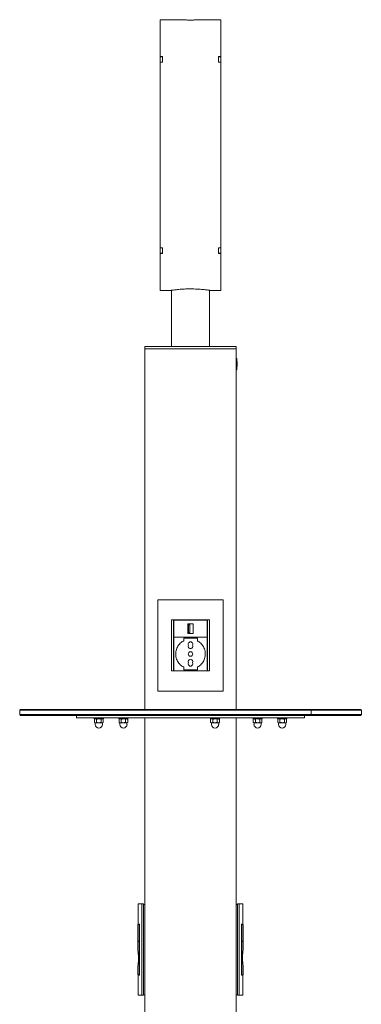
# Model space of a CAD drawing. Units: millimetres. Extents: x -656306 to -642536, y -117833 to -104011.
# Drawn here: x -648335 to -647885, y -107634 to -106339 of the extents above; entities that cross this region are included whole.
import ezdxf

# ---------------------------------------------------------------- set-up
doc = ezdxf.new("R2010")
doc.units = ezdxf.units.MM
doc.header["$LTSCALE"] = 100
doc.linetypes.add('SLD-SOLIDO', pattern=[0])

msp = doc.modelspace()

# ---------------------------------------------------------------- linework, layer by layer
at = {"color": 7, "linetype": 'SLD-SOLIDO', "lineweight": 5}
for p, q in [((-648150.4, -106339.1), (-648150.4, -106387.5)), ((-648122.9, -106339.1), (-648150.4, -106339.1)), ((-648070.4, -106339.1), (-648098, -106339.1)), ((-648070.4, -106339.1), (-648070.4, -106387.5)), ((-648147.4, -106387.5), (-648150.4, -106387.5)), ((-648150.4, -106388.1), (-648150.4, -106387.5)), ((-648147.4, -106388.1), (-648150.4, -106388.1)), ((-648150.4, -106395), (-648150.4, -106388.1)), ((-648150.4, -106395), (-648150.4, -106639.1)), ((-648150.4, -106395), (-648147.4, -106395)), ((-648147.4, -106387.5), (-648147.4, -106395)), ((-648070.4, -106387.5), (-648073.4, -106387.5)), ((-648073.4, -106395), (-648073.4, -106387.5)), ((-648073.4, -106388.1), (-648070.4, -106388.1)), ((-648073.4, -106395), (-648070.4, -106395)), ((-648070.4, -106388.1), (-648070.4, -106387.5)), ((-648070.4, -106388.1), (-648070.4, -106395)), ((-648070.4, -106395), (-648070.4, -106639.1)), ((-648150.4, -106646.1), (-648150.4, -106639.1)), ((-648147.4, -106639.1), (-648150.4, -106639.1)), ((-648147.4, -106639.1), (-648147.4, -106646.6)), ((-648070.4, -106639.1), (-648073.4, -106639.1)), ((-648073.4, -106646.6), (-648073.4, -106639.1)), ((-648070.4, -106639.1), (-648070.4, -106646.1)), ((-648147.4, -106646.1), (-648150.4, -106646.1)), ((-648150.4, -106646.1), (-648150.4, -106646.6)), ((-648150.4, -106646.6), (-648150.4, -106695.1)), ((-648150.4, -106646.6), (-648147.4, -106646.6)), ((-648073.4, -106646.1), (-648070.4, -106646.1)), ((-648073.4, -106646.6), (-648070.4, -106646.6)), ((-648070.4, -106646.1), (-648070.4, -106646.6)), ((-648070.4, -106646.6), (-648070.4, -106695.1)), ((-648135.4, -106695), (-648135.4, -106769.1)), ((-648085.4, -106769.1), (-648085.4, -106695)), ((-648150.4, -106695.1), (-648135.9, -106695.1)), ((-648085, -106695.1), (-648070.4, -106695.1)), ((-648170.4, -106772.1), (-648170.4, -106769.1)), ((-648170.4, -106769.1), (-648165.9, -106769.1)), ((-648170.4, -106772.1), (-648165.9, -106772.1)), ((-648170.4, -106772.1), (-648170.4, -107246.1)), ((-648165.9, -106769.1), (-648054.9, -106769.1)), ((-648165.9, -106772.1), (-648054.9, -106772.1)), ((-648054.9, -106769.1), (-648050.4, -106769.1)), ((-648054.9, -106772.1), (-648050.4, -106772.1)), ((-648050.4, -106772.1), (-648050.4, -106769.1)), ((-648050.4, -106772.1), (-648050.4, -107246.1)), ((-648050.4, -106784.6), (-648049.6, -106784.6)), ((-648049.6, -106784.6), (-648049.6, -106786.6)), ((-648049.6, -106797.6), (-648049.6, -106786.6)), ((-648049.3, -106788.8), (-648049.6, -106788.8)), ((-648049.6, -106795.3), (-648049.3, -106795.3)), ((-648049.6, -106797.6), (-648049.6, -106799.6)), ((-648048.8, -106789.3), (-648048.8, -106794.8)), ((-648049.6, -106799.6), (-648050.4, -106799.6)), ((-648153.4, -107102.1), (-648153.4, -107222.1)), ((-648067.4, -107102.1), (-648153.4, -107102.1)), ((-648067.4, -107102.1), (-648067.4, -107222.1)), ((-648135.5, -107128.6), (-648085.4, -107128.6)), ((-648135.5, -107195.6), (-648135.5, -107128.6)), ((-648132.9, -107128.6), (-648132.9, -107195.6)), ((-648132.4, -107129), (-648132.4, -107151)), ((-648132.4, -107129), (-648123.9, -107129)), ((-648096.9, -107129), (-648123.9, -107129)), ((-648113.9, -107133.5), (-648113.9, -107146.5)), ((-648106.9, -107133.5), (-648113.9, -107133.5)), ((-648112.9, -107135), (-648112.9, -107145)), ((-648111.5, -107135), (-648112.9, -107135)), ((-648111.5, -107145), (-648111.5, -107135)), ((-648106.9, -107146.5), (-648106.9, -107133.5)), ((-648096.9, -107129), (-648088.4, -107129)), ((-648088.4, -107129), (-648088.4, -107151)), ((-648087.9, -107195.6), (-648087.9, -107128.6)), ((-648085.4, -107128.6), (-648085.4, -107195.6)), ((-648113.9, -107146.5), (-648106.9, -107146.5)), ((-648112.9, -107145), (-648111.5, -107145)), ((-648123.9, -107151), (-648132.4, -107151)), ((-648132.4, -107151.3), (-648132.4, -107195.3)), ((-648132.4, -107151.3), (-648123.9, -107151.3)), ((-648123.9, -107151), (-648096.9, -107151)), ((-648096.9, -107151.3), (-648123.9, -107151.3)), ((-648119.4, -107152.3), (-648101.4, -107152.3)), ((-648119.4, -107156), (-648119.4, -107152.3)), ((-648101.4, -107152.3), (-648101.4, -107156)), ((-648088.4, -107151), (-648096.9, -107151)), ((-648096.9, -107151.3), (-648088.4, -107151.3)), ((-648088.4, -107151.3), (-648088.4, -107195.3)), ((-648085.4, -107195.6), (-648135.5, -107195.6)), ((-648123.9, -107195.3), (-648132.4, -107195.3)), ((-648123.9, -107195.3), (-648096.9, -107195.3)), ((-648119.4, -107194.3), (-648119.4, -107190.6)), ((-648101.4, -107194.3), (-648119.4, -107194.3)), ((-648101.4, -107190.6), (-648101.4, -107194.3)), ((-648088.4, -107195.3), (-648096.9, -107195.3)), ((-648153.4, -107222.1), (-648067.4, -107222.1)), ((-648334.4, -107246.1), (-648335.4, -107247.1)), ((-648335.4, -107247.1), (-648335.4, -107253.1)), ((-647951.3, -107247.1), (-648335.4, -107247.1)), ((-648334.4, -107246.1), (-647886.4, -107246.1)), ((-647951.3, -107247.1), (-647952.1, -107246.1)), ((-647951.3, -107247.1), (-647951.3, -107253.1)), ((-647885.4, -107247.1), (-647951.3, -107247.1)), ((-647885.4, -107247.1), (-647886.4, -107246.1)), ((-647885.4, -107253.1), (-647885.4, -107247.1)), ((-648335.4, -107253.1), (-648334.4, -107254.1)), ((-648335.4, -107253.1), (-647885.4, -107253.1)), ((-647952.1, -107254.1), (-648334.4, -107254.1)), ((-648260.4, -107254.1), (-648260.4, -107257.1)), ((-648260.4, -107257.1), (-647960.4, -107257.1)), ((-648237.2, -107257.1), (-648237.2, -107258.7)), ((-648231.2, -107258.7), (-648237.2, -107258.7)), ((-648236.2, -107258.7), (-648237, -107259.1)), ((-648237, -107259.1), (-648235.5, -107258.7)), ((-648237, -107263.2), (-648237, -107259.1)), ((-648237, -107263.2), (-648236.2, -107263.7)), ((-648235.5, -107263.7), (-648236.2, -107263.7)), ((-648235.9, -107263.8), (-648235.9, -107265.9)), ((-648234.1, -107263.2), (-648235.5, -107263.7)), ((-648231.2, -107263.7), (-648235.5, -107263.7)), ((-648234.1, -107263.2), (-648234.1, -107259.1)), ((-648225.2, -107258.7), (-648231.2, -107258.7)), ((-648226.9, -107263.7), (-648231.2, -107263.7)), ((-648228.3, -107259.1), (-648226.9, -107258.7)), ((-648228.3, -107263.2), (-648228.3, -107259.1)), ((-648225.4, -107263.2), (-648226.9, -107263.7)), ((-648226.2, -107263.7), (-648226.9, -107263.7)), ((-648226.4, -107265.9), (-648226.4, -107263.8)), ((-648225.4, -107259.1), (-648226.2, -107258.7)), ((-648226.2, -107263.7), (-648225.4, -107263.2)), ((-648225.4, -107263.2), (-648225.4, -107259.1)), ((-648225.2, -107258.7), (-648225.2, -107257.1)), ((-648204.8, -107257.1), (-648204.8, -107258.7)), ((-648198.8, -107258.7), (-648204.8, -107258.7)), ((-648203.8, -107258.7), (-648204.6, -107259.1)), ((-648204.6, -107259.1), (-648203.2, -107258.7)), ((-648204.6, -107263.2), (-648204.6, -107259.1)), ((-648204.6, -107263.2), (-648203.8, -107263.7)), ((-648203.2, -107263.7), (-648203.8, -107263.7)), ((-648203.6, -107263.8), (-648203.6, -107265.9)), ((-648201.7, -107263.2), (-648203.2, -107263.7)), ((-648198.8, -107263.7), (-648203.2, -107263.7)), ((-648201.7, -107263.2), (-648201.7, -107259.1)), ((-648192.8, -107258.7), (-648198.8, -107258.7)), ((-648194.5, -107263.7), (-648198.8, -107263.7)), ((-648195.9, -107259.1), (-648194.5, -107258.7)), ((-648195.9, -107263.2), (-648195.9, -107259.1)), ((-648193.1, -107263.2), (-648194.5, -107263.7)), ((-648193.8, -107263.7), (-648194.5, -107263.7)), ((-648194.1, -107265.9), (-648194.1, -107263.8)), ((-648193.1, -107259.1), (-648193.8, -107258.7)), ((-648193.8, -107263.7), (-648193.1, -107263.2)), ((-648193.1, -107263.2), (-648193.1, -107259.1)), ((-648192.8, -107258.7), (-648192.8, -107257.1)), ((-648170.4, -107257.1), (-648170.4, -107646.1)), ((-648084.1, -107257.1), (-648084.1, -107258.7)), ((-648078.1, -107258.7), (-648084.1, -107258.7)), ((-648083.1, -107258.7), (-648083.9, -107259.1)), ((-648083.9, -107259.1), (-648082.4, -107258.7)), ((-648083.9, -107263.2), (-648083.9, -107259.1)), ((-648083.9, -107263.2), (-648083.1, -107263.7)), ((-648082.4, -107263.7), (-648083.1, -107263.7)), ((-648082.8, -107263.8), (-648082.8, -107265.9)), ((-648081, -107263.2), (-648082.4, -107263.7)), ((-648078.1, -107263.7), (-648082.4, -107263.7)), ((-648081, -107263.2), (-648081, -107259.1)), ((-648072.1, -107258.7), (-648078.1, -107258.7)), ((-648073.8, -107263.7), (-648078.1, -107263.7)), ((-648075.2, -107259.1), (-648073.8, -107258.7)), ((-648075.2, -107263.2), (-648075.2, -107259.1)), ((-648072.3, -107263.2), (-648073.8, -107263.7)), ((-648073.1, -107263.7), (-648073.8, -107263.7)), ((-648073.3, -107265.9), (-648073.3, -107263.8)), ((-648072.3, -107259.1), (-648073.1, -107258.7)), ((-648073.1, -107263.7), (-648072.3, -107263.2)), ((-648072.3, -107263.2), (-648072.3, -107259.1)), ((-648072.1, -107258.7), (-648072.1, -107257.1)), ((-648050.4, -107257.1), (-648050.4, -107646.1)), ((-648028.1, -107257.1), (-648028.1, -107258.7)), ((-648016.1, -107258.7), (-648028.1, -107258.7)), ((-648027.1, -107258.7), (-648027.8, -107259.1)), ((-648027.8, -107259.1), (-648026.4, -107258.7)), ((-648027.8, -107263.2), (-648027.8, -107259.1)), ((-648027.8, -107263.2), (-648027.1, -107263.7)), ((-648026.4, -107263.7), (-648027.1, -107263.7)), ((-648026.8, -107263.8), (-648026.8, -107265.9)), ((-648024.9, -107263.2), (-648026.4, -107263.7)), ((-648022.1, -107263.7), (-648026.4, -107263.7)), ((-648024.9, -107263.2), (-648024.9, -107259.1)), ((-648022.1, -107263.7), (-648017.7, -107263.7)), ((-648019.2, -107259.1), (-648017.7, -107258.7)), ((-648019.2, -107263.2), (-648019.2, -107259.1)), ((-648016.3, -107263.2), (-648017.7, -107263.7)), ((-648017.1, -107263.7), (-648017.7, -107263.7)), ((-648017.3, -107265.9), (-648017.3, -107263.8)), ((-648016.3, -107259.1), (-648017.1, -107258.7)), ((-648017.1, -107263.7), (-648016.3, -107263.2)), ((-648016.3, -107263.2), (-648016.3, -107259.1)), ((-648016.1, -107258.7), (-648016.1, -107257.1)), ((-647995.7, -107257.1), (-647995.7, -107258.7)), ((-647983.7, -107258.7), (-647995.7, -107258.7)), ((-647994.7, -107258.7), (-647995.5, -107259.1)), ((-647995.5, -107259.1), (-647994, -107258.7)), ((-647995.5, -107263.2), (-647995.5, -107259.1)), ((-647995.5, -107263.2), (-647994.7, -107263.7)), ((-647994, -107263.7), (-647994.7, -107263.7)), ((-647994.5, -107263.8), (-647994.5, -107265.9)), ((-647992.6, -107263.2), (-647994, -107263.7)), ((-647989.7, -107263.7), (-647994, -107263.7)), ((-647992.6, -107263.2), (-647992.6, -107259.1)), ((-647989.7, -107263.7), (-647985.4, -107263.7)), ((-647986.8, -107259.1), (-647985.4, -107258.7)), ((-647986.8, -107263.2), (-647986.8, -107259.1)), ((-647983.9, -107263.2), (-647985.4, -107263.7)), ((-647984.7, -107263.7), (-647985.4, -107263.7)), ((-647985, -107265.9), (-647985, -107263.8)), ((-647983.9, -107259.1), (-647984.7, -107258.7)), ((-647984.7, -107263.7), (-647983.9, -107263.2)), ((-647983.9, -107263.2), (-647983.9, -107259.1)), ((-647983.7, -107258.7), (-647983.7, -107257.1)), ((-647960.4, -107257.1), (-647960.4, -107254.1)), ((-647952.1, -107254.1), (-647951.3, -107253.1)), ((-647886.4, -107254.1), (-647952.1, -107254.1)), ((-647886.4, -107254.1), (-647885.4, -107253.1)), ((-648179.4, -107502.1), (-648179.4, -107528.6)), ((-648174.4, -107502.1), (-648179.4, -107502.1)), ((-648174.4, -107502.1), (-648174.4, -107622.1)), ((-648174.4, -107502.1), (-648172.4, -107502.1)), ((-648172.4, -107502.1), (-648172.4, -107622.1)), ((-648172.4, -107502.6), (-648170.4, -107502.6)), ((-648048.4, -107502.6), (-648050.4, -107502.6)), ((-648046.4, -107502.1), (-648048.4, -107502.1)), ((-648048.4, -107622.1), (-648048.4, -107502.1)), ((-648046.4, -107502.1), (-648046.4, -107622.1)), ((-648041.4, -107502.1), (-648046.4, -107502.1)), ((-648041.4, -107528.6), (-648041.4, -107502.1)), ((-648179.9, -107529), (-648179.9, -107551)), ((-648179.9, -107529), (-648177.9, -107529)), ((-648179.4, -107528.6), (-648177.8, -107528.6)), ((-648177.9, -107529), (-648177.9, -107551)), ((-648177.9, -107529), (-648177.8, -107529)), ((-648177.8, -107528.6), (-648177.8, -107595.6)), ((-648043.1, -107528.6), (-648041.4, -107528.6)), ((-648043.1, -107595.6), (-648043.1, -107528.6)), ((-648042.9, -107529), (-648043.1, -107529)), ((-648042.9, -107529), (-648042.9, -107551)), ((-648042.9, -107529), (-648040.9, -107529)), ((-648040.9, -107529), (-648040.9, -107551)), ((-648177.9, -107551), (-648179.9, -107551)), ((-648179.9, -107551.3), (-648179.9, -107559.2)), ((-648179.9, -107551.3), (-648177.9, -107551.3)), ((-648177.9, -107551), (-648177.8, -107551)), ((-648177.9, -107551.3), (-648177.9, -107595.3)), ((-648177.9, -107551.3), (-648177.8, -107551.3)), ((-648042.9, -107551), (-648043.1, -107551)), ((-648042.9, -107551.3), (-648043.1, -107551.3)), ((-648040.9, -107551), (-648042.9, -107551)), ((-648042.9, -107551.3), (-648042.9, -107595.3)), ((-648042.9, -107551.3), (-648040.9, -107551.3)), ((-648040.9, -107551.3), (-648040.9, -107559.2)), ((-648179.9, -107587.3), (-648179.9, -107595.3)), ((-648040.9, -107587.3), (-648040.9, -107595.3)), ((-648177.9, -107595.3), (-648179.9, -107595.3)), ((-648179.4, -107595.6), (-648179.4, -107622.1)), ((-648177.8, -107595.6), (-648179.4, -107595.6)), ((-648177.9, -107595.3), (-648177.8, -107595.3)), ((-648042.9, -107595.3), (-648043.1, -107595.3)), ((-648041.4, -107595.6), (-648043.1, -107595.6)), ((-648040.9, -107595.3), (-648042.9, -107595.3)), ((-648041.4, -107622.1), (-648041.4, -107595.6)), ((-648179.4, -107622.1), (-648174.4, -107622.1)), ((-648174.4, -107622.1), (-648172.4, -107622.1)), ((-648172.4, -107621.6), (-648170.4, -107621.6)), ((-648048.4, -107621.6), (-648050.4, -107621.6)), ((-648046.4, -107622.1), (-648048.4, -107622.1)), ((-648046.4, -107622.1), (-648041.4, -107622.1))]:
    msp.add_line(p, q, dxfattribs=at)
msp.add_circle((-648110.4, -107173.3), 3, dxfattribs=at)
for centre, radius, start, end in [((-648049.3, -106789.3), 0.5, 0, 90), ((-648049.3, -106794.8), 0.5, 270, 0), ((-648110.4, -107173.3), 19.5, 117.4864, 133.8131), ((-648110.4, -107160.3), 3, 330, 210), ((-648110.4, -107173.3), 19.5, 46.1869, 62.5136), ((-648110.4, -107163.3), 3, 150, 30), ((-648110.4, -107183.3), 3, 330, 210), ((-648110.4, -107186.3), 3, 150, 30), ((-648110.4, -107173.3), 19.5, 226.1869, 242.5136), ((-648110.4, -107173.3), 19.5, 297.4864, 313.8131), ((-648236.1, -107263.8), 0.12, 0, 90), ((-648226.3, -107263.8), 0.12, 90, 180), ((-648203.7, -107263.8), 0.12, 0, 90), ((-648194, -107263.8), 0.12, 90, 180), ((-648083, -107263.8), 0.12, 0, 90), ((-648073.2, -107263.8), 0.12, 90, 180), ((-648026.9, -107263.8), 0.12, 0, 90), ((-648017.2, -107263.8), 0.12, 90, 180), ((-647994.6, -107263.8), 0.12, 0, 90), ((-647984.8, -107263.8), 0.12, 90, 180), ((-648231.2, -107265.9), 4.75, 180, 0), ((-648198.8, -107265.9), 4.75, 180, 0), ((-648078.1, -107265.9), 4.75, 180, 0), ((-648022.1, -107265.9), 4.75, 180, 0), ((-647989.7, -107265.9), 4.75, 180, 0)]:
    msp.add_arc(centre, radius, start, end, dxfattribs=at)
for points, knots in [([(-648122.9, -106339.1), (-648122.9, -106339.1), (-648122.7, -106339.1), (-648122.1, -106339.1), (-648121.1, -106339.2), (-648119.9, -106339.3), (-648118.3, -106339.3), (-648116.5, -106339.4), (-648114.6, -106339.5), (-648112.5, -106339.5), (-648110.4, -106339.5), (-648108.4, -106339.5), (-648106.3, -106339.5), (-648104.5, -106339.4), (-648102.7, -106339.3), (-648101.2, -106339.3), (-648099.9, -106339.2), (-648098.9, -106339.1), (-648098.2, -106339.1), (-648098, -106339.1), (-648098, -106339.1)], [0, 0, 0, 0, 0.0555, 0.112612, 0.168076, 0.22518, 0.28015, 0.336769, 0.390839, 0.446531, 0.499724, 0.554482, 0.607323, 0.661683, 0.714882, 0.769583, 0.823593, 0.879122, 0.938562, 1, 1, 1, 1]), ([(-648135.9, -106695.1), (-648135.9, -106695), (-648135.7, -106695), (-648134.6, -106694.9), (-648132.8, -106694.6), (-648130.4, -106694.3), (-648127.5, -106694), (-648124.2, -106693.7), (-648120.4, -106693.4), (-648116.5, -106693.2), (-648112.3, -106693.2), (-648108, -106693.2), (-648103.8, -106693.3), (-648099.7, -106693.5), (-648095.9, -106693.8), (-648092.5, -106694.1), (-648089.7, -106694.4), (-648087.4, -106694.7), (-648085.9, -106694.9), (-648085, -106695), (-648085, -106695), (-648085, -106695)], [0, 0, 0, 0, 0.054078, 0.109752, 0.162727, 0.2172, 0.268985, 0.322198, 0.37325, 0.425733, 0.47717, 0.530121, 0.582652, 0.636783, 0.69024, 0.745311, 0.798974, 0.854209, 0.907834, 0.963011, 1, 1, 1, 1]), ([(-648123.9, -107159.2), (-648124.7, -107160), (-648126.2, -107161.5), (-648127.8, -107164.3), (-648129.1, -107167.3), (-648129.8, -107170.4), (-648130, -107173.7), (-648129.7, -107176.9), (-648128.8, -107180), (-648127.6, -107182.8), (-648125.9, -107185.3), (-648124.6, -107186.6), (-648123.9, -107187.3)], [0, 0, 0, 0, 0.101298, 0.20573, 0.306954, 0.411015, 0.513342, 0.618914, 0.717202, 0.81809, 0.907995, 1, 1, 1, 1]), ([(-648096.9, -107187.3), (-648096.2, -107186.6), (-648094.7, -107185), (-648093, -107182.2), (-648091.8, -107179.2), (-648091.1, -107176.1), (-648090.9, -107172.8), (-648091.2, -107169.6), (-648092.1, -107166.5), (-648093.3, -107163.7), (-648095, -107161.3), (-648096.3, -107159.9), (-648096.9, -107159.2)], [0, 0, 0, 0, 0.10283, 0.20573, 0.308386, 0.411015, 0.514959, 0.618908, 0.718488, 0.818086, 0.909066, 1, 1, 1, 1]), ([(-648235.5, -107263.7), (-648235.5, -107263.7), (-648236, -107263.7), (-648236.5, -107263.4), (-648237, -107263.2)], [0, 0, 0, 0, 0.070201, 1, 1, 1, 1]), ([(-648235.5, -107258.7), (-648235.5, -107258.7), (-648235, -107258.7), (-648234.5, -107258.9), (-648234.1, -107259.1)], [0, 0, 0, 0, 0.0702006, 1, 1, 1, 1]), ([(-648231.2, -107258.7), (-648231.4, -107258.7), (-648232.4, -107258.7), (-648233.4, -107258.9), (-648234.1, -107259.1)], [0, 0, 0, 0, 0.254079, 1, 1, 1, 1]), ([(-648234.1, -107263.2), (-648233.4, -107263.4), (-648232.4, -107263.6), (-648231.4, -107263.7), (-648231.2, -107263.7)], [0, 0, 0, 0, 0.7459206, 1, 1, 1, 1]), ([(-648228.3, -107259.1), (-648228.5, -107259), (-648229.5, -107258.8), (-648230.4, -107258.7), (-648231.2, -107258.7)], [0, 0, 0, 0, 0.239199, 1, 1, 1, 1]), ([(-648231.2, -107263.7), (-648230.4, -107263.6), (-648229.5, -107263.5), (-648228.5, -107263.3), (-648228.3, -107263.2)], [0, 0, 0, 0, 0.760801, 1, 1, 1, 1]), ([(-648226.9, -107263.7), (-648226.9, -107263.7), (-648227.4, -107263.7), (-648227.9, -107263.4), (-648228.3, -107263.2)], [0, 0, 0, 0, 0.070201, 1, 1, 1, 1]), ([(-648226.9, -107258.7), (-648226.8, -107258.7), (-648226.3, -107258.7), (-648225.9, -107258.9), (-648225.4, -107259.1)], [0, 0, 0, 0, 0.070201, 1, 1, 1, 1]), ([(-648203.2, -107263.7), (-648203.2, -107263.7), (-648203.7, -107263.7), (-648204.2, -107263.4), (-648204.6, -107263.2)], [0, 0, 0, 0, 0.070201, 1, 1, 1, 1]), ([(-648203.2, -107258.7), (-648203.1, -107258.7), (-648202.6, -107258.7), (-648202.2, -107258.9), (-648201.7, -107259.1)], [0, 0, 0, 0, 0.0702006, 1, 1, 1, 1]), ([(-648198.8, -107258.7), (-648199.1, -107258.7), (-648200.1, -107258.7), (-648201, -107258.9), (-648201.7, -107259.1)], [0, 0, 0, 0, 0.254079, 1, 1, 1, 1]), ([(-648201.7, -107263.2), (-648201, -107263.4), (-648200.1, -107263.6), (-648199.1, -107263.7), (-648198.8, -107263.7)], [0, 0, 0, 0, 0.7459206, 1, 1, 1, 1]), ([(-648195.9, -107259.1), (-648196.2, -107259), (-648197.1, -107258.8), (-648198.1, -107258.7), (-648198.8, -107258.7)], [0, 0, 0, 0, 0.239199, 1, 1, 1, 1]), ([(-648198.8, -107263.7), (-648198.1, -107263.6), (-648197.1, -107263.5), (-648196.2, -107263.3), (-648195.9, -107263.2)], [0, 0, 0, 0, 0.760801, 1, 1, 1, 1]), ([(-648194.5, -107263.7), (-648194.5, -107263.7), (-648195, -107263.7), (-648195.5, -107263.4), (-648195.9, -107263.2)], [0, 0, 0, 0, 0.0702006, 1, 1, 1, 1]), ([(-648194.5, -107258.7), (-648194.5, -107258.7), (-648194, -107258.7), (-648193.5, -107258.9), (-648193.1, -107259.1)], [0, 0, 0, 0, 0.070201, 1, 1, 1, 1]), ([(-648082.4, -107263.7), (-648082.5, -107263.7), (-648082.9, -107263.7), (-648083.4, -107263.4), (-648083.9, -107263.2)], [0, 0, 0, 0, 0.070201, 1, 1, 1, 1]), ([(-648082.4, -107258.7), (-648082.4, -107258.7), (-648081.9, -107258.7), (-648081.4, -107258.9), (-648081, -107259.1)], [0, 0, 0, 0, 0.070201, 1, 1, 1, 1]), ([(-648078.1, -107258.7), (-648078.3, -107258.7), (-648079.3, -107258.7), (-648080.3, -107258.9), (-648081, -107259.1)], [0, 0, 0, 0, 0.2540794, 1, 1, 1, 1]), ([(-648081, -107263.2), (-648080.3, -107263.4), (-648079.3, -107263.6), (-648078.3, -107263.7), (-648078.1, -107263.7)], [0, 0, 0, 0, 0.745921, 1, 1, 1, 1]), ([(-648075.2, -107259.1), (-648075.4, -107259), (-648076.4, -107258.8), (-648077.3, -107258.7), (-648078.1, -107258.7)], [0, 0, 0, 0, 0.239199, 1, 1, 1, 1]), ([(-648078.1, -107263.7), (-648077.3, -107263.6), (-648076.4, -107263.5), (-648075.4, -107263.3), (-648075.2, -107263.2)], [0, 0, 0, 0, 0.760801, 1, 1, 1, 1]), ([(-648073.8, -107263.7), (-648073.8, -107263.7), (-648074.3, -107263.7), (-648074.8, -107263.4), (-648075.2, -107263.2)], [0, 0, 0, 0, 0.070201, 1, 1, 1, 1]), ([(-648073.8, -107258.7), (-648073.7, -107258.7), (-648073.2, -107258.7), (-648072.8, -107258.9), (-648072.3, -107259.1)], [0, 0, 0, 0, 0.070201, 1, 1, 1, 1]), ([(-648026.4, -107263.7), (-648026.4, -107263.7), (-648026.9, -107263.7), (-648027.4, -107263.4), (-648027.8, -107263.2)], [0, 0, 0, 0, 0.0702006, 1, 1, 1, 1]), ([(-648026.4, -107258.7), (-648026.4, -107258.7), (-648025.9, -107258.7), (-648025.4, -107258.9), (-648024.9, -107259.1)], [0, 0, 0, 0, 0.070201, 1, 1, 1, 1]), ([(-648024.9, -107259.1), (-648024.7, -107259), (-648023.8, -107258.8), (-648022.8, -107258.7), (-648022.1, -107258.7)], [0, 0, 0, 0, 0.2391991, 1, 1, 1, 1]), ([(-648022.1, -107263.7), (-648022.8, -107263.6), (-648023.8, -107263.5), (-648024.7, -107263.3), (-648024.9, -107263.2)], [0, 0, 0, 0, 0.760801, 1, 1, 1, 1]), ([(-648022.1, -107258.7), (-648021.8, -107258.7), (-648020.8, -107258.7), (-648019.9, -107258.9), (-648019.2, -107259.1)], [0, 0, 0, 0, 0.254079, 1, 1, 1, 1]), ([(-648019.2, -107263.2), (-648019.9, -107263.4), (-648020.8, -107263.6), (-648021.8, -107263.7), (-648022.1, -107263.7)], [0, 0, 0, 0, 0.7459206, 1, 1, 1, 1]), ([(-648017.7, -107263.7), (-648017.8, -107263.7), (-648018.2, -107263.7), (-648018.7, -107263.4), (-648019.2, -107263.2)], [0, 0, 0, 0, 0.070201, 1, 1, 1, 1]), ([(-648017.7, -107258.7), (-648017.7, -107258.7), (-648017.2, -107258.7), (-648016.7, -107258.9), (-648016.3, -107259.1)], [0, 0, 0, 0, 0.070201, 1, 1, 1, 1]), ([(-647994, -107263.7), (-647994.1, -107263.7), (-647994.6, -107263.7), (-647995, -107263.4), (-647995.5, -107263.2)], [0, 0, 0, 0, 0.070201, 1, 1, 1, 1]), ([(-647994, -107258.7), (-647994, -107258.7), (-647993.5, -107258.7), (-647993, -107258.9), (-647992.6, -107259.1)], [0, 0, 0, 0, 0.070201, 1, 1, 1, 1]), ([(-647992.6, -107259.1), (-647992.4, -107259), (-647991.4, -107258.8), (-647990.4, -107258.7), (-647989.7, -107258.7)], [0, 0, 0, 0, 0.2391991, 1, 1, 1, 1]), ([(-647989.7, -107263.7), (-647990.4, -107263.6), (-647991.4, -107263.5), (-647992.4, -107263.3), (-647992.6, -107263.2)], [0, 0, 0, 0, 0.760801, 1, 1, 1, 1]), ([(-647989.7, -107258.7), (-647989.5, -107258.7), (-647988.5, -107258.7), (-647987.5, -107258.9), (-647986.8, -107259.1)], [0, 0, 0, 0, 0.254079, 1, 1, 1, 1]), ([(-647986.8, -107263.2), (-647987.5, -107263.4), (-647988.5, -107263.6), (-647989.5, -107263.7), (-647989.7, -107263.7)], [0, 0, 0, 0, 0.7459206, 1, 1, 1, 1]), ([(-647985.4, -107263.7), (-647985.4, -107263.7), (-647985.9, -107263.7), (-647986.4, -107263.4), (-647986.8, -107263.2)], [0, 0, 0, 0, 0.070201, 1, 1, 1, 1]), ([(-647985.4, -107258.7), (-647985.3, -107258.7), (-647984.9, -107258.7), (-647984.4, -107258.9), (-647983.9, -107259.1)], [0, 0, 0, 0, 0.0702006, 1, 1, 1, 1]), ([(-648179.9, -107587.3), (-648179.9, -107586.6), (-648179.9, -107585), (-648179.5, -107582.2), (-648179.2, -107579.2), (-648179, -107576.1), (-648179, -107572.8), (-648179.1, -107569.6), (-648179.3, -107566.5), (-648179.6, -107563.7), (-648179.9, -107561.3), (-648179.9, -107559.9), (-648179.9, -107559.2)], [0, 0, 0, 0, 0.10283, 0.20573, 0.308386, 0.411015, 0.514959, 0.618908, 0.718488, 0.818086, 0.909066, 1, 1, 1, 1]), ([(-648040.9, -107559.2), (-648041, -107560), (-648041, -107561.5), (-648041.3, -107564.3), (-648041.6, -107567.3), (-648041.9, -107570.4), (-648041.9, -107573.7), (-648041.8, -107576.9), (-648041.6, -107580), (-648041.3, -107582.8), (-648041, -107585.3), (-648041, -107586.6), (-648040.9, -107587.3)], [0, 0, 0, 0, 0.101298, 0.20573, 0.306954, 0.411015, 0.513342, 0.618914, 0.717202, 0.81809, 0.907995, 1, 1, 1, 1])]:
    msp.add_open_spline(points, degree=3, knots=knots, dxfattribs=at)

doc.saveas('drawing.dxf')
